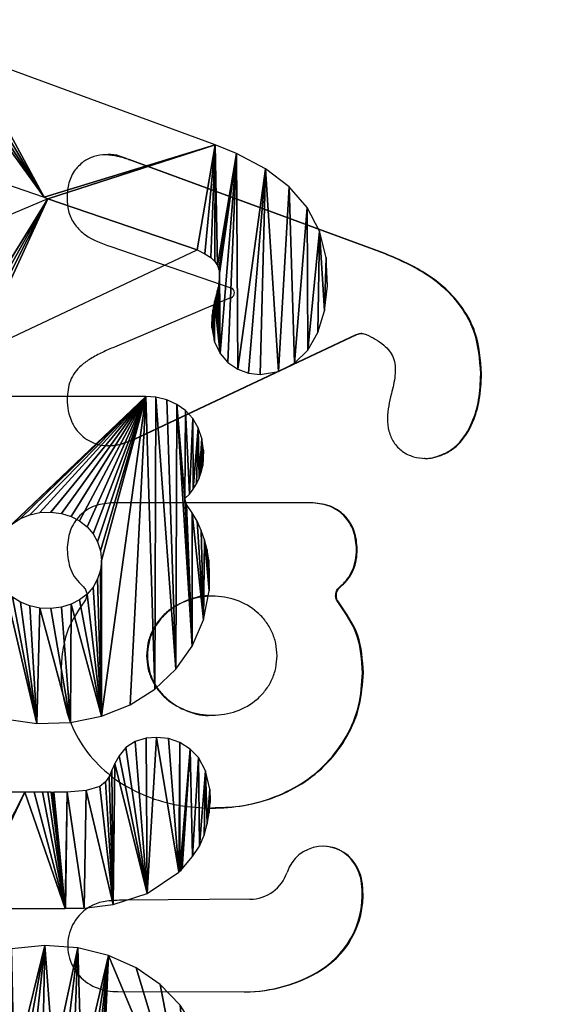
# Model space of a CAD drawing. Units: centimetres. Extents: x -294 to 296, y -224 to 225.
# Drawn here: x 130 to 134, y -35 to -28 of the extents above; entities that cross this region are included whole.
import ezdxf

# ---------------------------------------------------------------- set-up
doc = ezdxf.new("R2010")
doc.units = ezdxf.units.CM
doc.header["$LTSCALE"] = 2.54
doc.layers.get('0').update_dxf_attribs({"true_color": 0xff5454})
doc.layers.add('VP-EQ', color=7, linetype='Continuous', true_color=0x8a3492)

# ---------------------------------------------------------------- blocks, each defined once
blk = doc.blocks.new('Grupuj_9')
at = {"color": 0}
mesh = blk.add_polyface(dxfattribs=at)
corners = [(0.1258, 93.9839, 7.9955), (0, 4.7, 8.0101), (0, 92.9, 8.0101), (0.1679, 3.4878, 7.9906), (0.4966, 95.0094, 7.9524), (0.6384, 2.3591, 7.936), (1.0922, 95.9211, 7.8832), (1.38, 1.3893, 7.8498), (1.8807, 96.67, 7.7916), (2.3434, 0.6427, 7.7379), (2.8195, 97.2156, 7.6825), (3.4645, 0.1691, 7.6076), (3.8579, 97.5286, 7.5619), (4.6686, 0, 7.4677), (65.0783, 97.5286, 0.4483), (64.2676, 0, 0.5425), (65.4717, 0.1691, 0.4026), (66.1167, 97.2156, 0.3276), (66.5928, 0.6427, 0.2723), (67.0555, 96.67, 0.2185), (67.5562, 1.3893, 0.1603), (67.8439, 95.9211, 0.1269), (68.2978, 2.3591, 0.0742), (68.4396, 95.0094, 0.0577), (68.7682, 3.4878, 0.0195), (68.8103, 93.9839, 0.0146), (68.9362, 4.7), (68.9362, 92.9)]
mesh.append_faces([[corners[k] for k in face] for face in [(0, 1, 2), (26, 25, 27)]], dxfattribs={"vtx0": -1, "color": 0})
mesh.append_faces([[corners[k] for k in face] for face in [(1, 0, 3), (3, 4, 5), (5, 6, 7), (7, 8, 9), (9, 10, 11), (11, 12, 13), (13, 14, 15), (15, 14, 16), (16, 17, 18), (18, 19, 20), (20, 21, 22), (22, 23, 24), (24, 25, 26)]], dxfattribs={"vtx0": -1, "vtx1": -1, "color": 0})
mesh.append_faces([[corners[k] for k in face] for face in [(3, 0, 4), (5, 4, 6), (7, 6, 8), (9, 8, 10), (11, 10, 12), (13, 12, 14), (16, 14, 17), (18, 17, 19), (20, 19, 21), (22, 21, 23), (24, 23, 25)]], dxfattribs={"vtx0": -1, "vtx2": -1, "color": 0})
mesh = blk.add_polyface(dxfattribs=at)
corners = [(0.2834, 3.4878, 8.9839), (0.1154, 92.9, 9.0035), (0.1154, 4.7, 9.0035), (0.2413, 93.9839, 8.9888), (0.612, 95.0094, 8.9458), (0.7538, 2.3591, 8.9293), (1.2077, 95.9211, 8.8765), (1.4954, 1.3893, 8.8431), (1.9961, 96.67, 8.7849), (2.4588, 0.6427, 8.7312), (2.9349, 97.2156, 8.6759), (3.5799, 0.1691, 8.6009), (3.9733, 97.5286, 8.5552), (4.784, 0, 8.461), (65.1937, 97.5286, 1.4416), (64.383, 0, 1.5358), (65.5872, 0.1691, 1.3959), (66.2321, 97.2156, 1.3209), (66.7082, 0.6427, 1.2656), (67.1709, 96.67, 1.2118), (67.6716, 1.3893, 1.1537), (67.9594, 95.9211, 1.1202), (68.4132, 2.3591, 1.0675), (68.555, 95.0094, 1.051), (68.8837, 3.4878, 1.0128), (68.9258, 93.9839, 1.0079), (69.0516, 4.7, 0.9933), (69.0516, 92.9, 0.9933)]
mesh.append_faces([[corners[k] for k in face] for face in [(0, 1, 2), (25, 26, 27)]], dxfattribs={"vtx0": -1, "color": 0})
mesh.append_faces([[corners[k] for k in face] for face in [(1, 0, 3), (3, 0, 4), (4, 5, 6), (6, 7, 8), (8, 9, 10), (10, 11, 12), (12, 13, 14), (14, 16, 17), (17, 18, 19), (19, 20, 21), (21, 22, 23), (23, 24, 25)]], dxfattribs={"vtx0": -1, "vtx1": -1, "color": 0})
mesh.append_faces([[corners[k] for k in face] for face in [(4, 0, 5), (6, 5, 7), (8, 7, 9), (10, 9, 11), (12, 11, 13), (14, 13, 15), (14, 15, 16), (17, 16, 18), (19, 18, 20), (21, 20, 22), (23, 22, 24), (25, 24, 26)]], dxfattribs={"vtx0": -1, "vtx2": -1, "color": 0})
blk = doc.blocks.new('Grupuj_2')
at = {"color": 0}
mesh = blk.add_polyface(dxfattribs=at)
corners = [(50.4097, 8.3909, 0), (50.4273, 8.5944, 0), (50.4076, 8.4803, 0), (50.4229, 8.3183, 0), (50.4459, 8.2508, 0), (50.4708, 8.6866, 0), (50.4783, 8.1894, 0), (50.535, 8.7614, 0), (50.5195, 8.1352, 0), (50.5689, 8.0893, 0), (50.6169, 8.8231, 0), (50.6268, 8.0525, 0), (50.7135, 8.8763, 0), (50.6912, 8.0268, 0), (50.7602, 8.013, 0), (50.8216, 8.9252, 0), (50.8331, 8.0113, 0), (51.6045, 9.2537, 0), (50.909, 8.0215, 0), (50.9873, 8.0438, 0), (51.0551, 8.0721, 0), (52.7496, 8.865, 0), (52.8629, 8.2701, 0), (52.8657, 8.3684, 0), (52.8627, 8.3303, 0), (52.8829, 8.1626, 0), (52.8706, 8.4041, 0), (52.8768, 8.4375, 0), (52.8839, 8.4691, 0), (52.9259, 8.0739, 0), (52.8915, 8.499, 0), (52.8987, 8.5264, 0), (52.9051, 8.5518, 0), (52.9109, 8.5767, 0), (52.9157, 8.6017, 0), (52.9194, 8.6272, 0), (52.9215, 8.6537, 0), (52.9219, 8.6827, 0), (50.4146, 9.893, 0), (50.4137, 10.0721, 0), (50.407, 10.0049, 0), (50.429, 10.1351, 0), (50.4472, 9.7885, 0), (50.4525, 10.1931, 0), (50.5013, 9.7054, 0), (50.4838, 10.2454, 0), (50.5227, 10.2912, 0), (50.5727, 9.6402, 0), (50.5687, 10.3296, 0), (50.6248, 10.3614, 0), (50.6571, 9.5892, 0), (50.6866, 10.3827, 0), (50.7501, 9.5488, 0), (50.7532, 10.3935, 0), (51.576, 9.2662, 0), (50.8241, 10.3937, 0), (50.8986, 10.3833, 0), (50.976, 10.3622, 0), (52.8886, 9.6653, 0), (52.8096, 8.8352, 0), (52.8544, 8.8055, 0), (52.8861, 8.7757, 0), (52.9065, 8.7455, 0), (53.0522, 9.6008, 0), (52.9178, 8.7146, 0), (52.9871, 8.0045, 0), (53.0619, 7.9546, 0), (53.2764, 9.4827, 0), (53.1457, 7.9244, 0), (53.2337, 7.9143, 0), (53.3747, 7.9361, 0), (53.457, 9.3447, 0), (53.4974, 7.9992, 0), (53.5945, 9.1863, 0), (53.5991, 8.0999, 0), (53.6893, 9.0071, 0), (53.6773, 8.2344, 0), (53.7293, 8.3992, 0), (53.7417, 8.8067, 0), (53.7525, 8.5905, 0)]
mesh.append_faces([[corners[k] for k in face] for face in [(0, 1, 2), (22, 23, 24), (38, 39, 40), (78, 77, 79)]], dxfattribs={"vtx0": -1, "color": 0})
mesh.append_faces([[corners[k] for k in face] for face in [(1, 4, 5), (5, 6, 7), (7, 9, 10), (10, 11, 12), (12, 14, 15), (15, 16, 17), (23, 25, 26), (26, 25, 27), (27, 25, 28), (28, 29, 30), (30, 29, 31), (31, 29, 32), (32, 29, 33), (33, 29, 34), (34, 29, 35), (35, 29, 36), (36, 29, 37), (39, 38, 41), (41, 42, 43), (43, 44, 45), (45, 44, 46), (46, 47, 48), (48, 47, 49), (49, 50, 51), (51, 52, 53), (53, 54, 55), (55, 54, 56), (56, 54, 57), (57, 54, 58), (58, 62, 63), (63, 66, 67), (67, 70, 71), (71, 72, 73), (73, 74, 75), (75, 77, 78)]], dxfattribs={"vtx0": -1, "vtx1": -1, "color": 0})
mesh.append_faces([[corners[k] for k in face] for face in [(58, 17, 21), (63, 37, 29)]], dxfattribs={"vtx0": -1, "vtx1": -1, "vtx2": -1, "color": 0})
mesh.append_faces([[corners[k] for k in face] for face in [(1, 0, 3), (1, 3, 4), (5, 4, 6), (7, 6, 8), (7, 8, 9), (10, 9, 11), (12, 11, 13), (12, 13, 14), (15, 14, 16), (17, 16, 18), (17, 18, 19), (17, 19, 20), (17, 20, 21), (23, 22, 25), (28, 25, 29), (41, 38, 42), (43, 42, 44), (46, 44, 47), (49, 47, 50), (51, 50, 52), (53, 52, 54), (58, 54, 17), (58, 21, 59), (58, 59, 60), (58, 60, 61), (58, 61, 62), (63, 62, 64), (63, 64, 37), (63, 29, 65), (63, 65, 66), (67, 66, 68), (67, 68, 69), (67, 69, 70), (71, 70, 72), (73, 72, 74), (75, 74, 76), (75, 76, 77)]], dxfattribs={"vtx0": -1, "vtx2": -1, "color": 0})
mesh = blk.add_polyface(dxfattribs=at)
corners = [(51.2676, 5.286, 0), (51.1939, 6.4574, 0), (51.0401, 5.3588, 0), (51.2089, 6.3863, 0), (51.2377, 6.3214, 0), (51.2789, 6.264, 0), (51.5181, 5.2516, 0), (51.3314, 6.215, 0), (51.3938, 6.1758, 0), (51.4648, 6.1473, 0), (51.5432, 6.1308, 0), (51.7768, 5.2587, 0), (51.6272, 6.1274, 0), (51.7079, 6.1375, 0), (51.782, 6.1601, 0), (52.0171, 5.3072, 0), (51.8481, 6.1941, 0), (51.9051, 6.2383, 0), (51.9516, 6.2917, 0), (51.9864, 6.353, 0), (52.0082, 6.4211, 0), (52.0157, 6.4949, 0), (50.4091, 7.2524, 0), (50.4148, 7.3964, 0), (50.4067, 7.3041, 0), (50.4162, 7.2031, 0), (50.4383, 7.4804, 0), (50.428, 7.1561, 0), (50.4442, 7.1118, 0), (50.4759, 7.555, 0), (50.465, 7.0703, 0), (50.4901, 7.0316, 0), (50.5267, 7.6189, 0), (50.5194, 6.996, 0), (50.553, 6.9637, 0), (50.5893, 7.6711, 0), (50.3746, 6.1846, 0), (50.3649, 6.4714, 0), (50.3606, 6.3852, 0), (50.3753, 6.5538, 0), (50.4325, 5.9688, 0), (50.3916, 6.6324, 0), (50.4139, 6.7072, 0), (50.4422, 6.7781, 0), (50.5317, 5.7751, 0), (50.4763, 6.845, 0), (50.5164, 6.9078, 0), (50.6684, 5.6067, 0), (50.6627, 7.7103, 0), (50.7457, 7.7354, 0), (50.8391, 5.4668, 0), (50.8372, 7.7452, 0), (51.2089, 6.6036, 0), (51.2377, 6.6685, 0), (51.2789, 6.726, 0), (52.3565, 7.7453, 0), (51.1939, 6.5325, 0), (51.3314, 6.7749, 0), (51.3938, 6.8142, 0), (51.4648, 6.8426, 0), (51.5432, 6.8591, 0), (51.6272, 6.8626, 0), (51.7079, 6.8525, 0), (51.782, 6.8298, 0), (51.8481, 6.7958, 0), (51.9051, 6.7516, 0), (51.9516, 6.6982, 0), (51.9864, 6.6369, 0), (52.0082, 6.5687, 0), (52.2348, 5.3933, 0), (52.4258, 5.5136, 0), (52.4323, 7.7404, 0), (52.5861, 5.6642, 0), (52.5183, 7.7203, 0), (52.595, 7.6856, 0), (52.7117, 5.8416, 0), (52.6569, 6.9669, 0), (52.668, 6.9206, 0), (52.7122, 6.8587, 0), (52.7985, 6.0422, 0), (52.7501, 6.7931, 0), (52.7819, 6.724, 0), (52.8074, 6.6514, 0), (52.8425, 6.2624, 0), (52.8267, 6.5753, 0), (52.8396, 6.4958, 0), (52.8463, 6.413, 0), (52.6614, 7.6377, 0), (52.6905, 7.0001, 0), (52.7162, 7.5775, 0), (52.72, 7.0373, 0), (52.7584, 7.5064, 0), (52.7453, 7.078, 0), (52.7661, 7.1218, 0), (52.7867, 7.4254, 0), (52.7823, 7.1685, 0), (52.7936, 7.2177, 0), (52.8001, 7.3357, 0), (52.7998, 7.2689, 0)]
mesh.append_faces([[corners[k] for k in face] for face in [(22, 23, 24), (36, 37, 38), (85, 83, 86), (97, 96, 98)]], dxfattribs={"vtx0": -1, "color": 0})
mesh.append_faces([[corners[k] for k in face] for face in [(0, 1, 2), (1, 0, 3), (3, 0, 4), (4, 0, 5), (5, 6, 7), (7, 6, 8), (8, 6, 9), (9, 6, 10), (10, 11, 12), (12, 11, 13), (13, 11, 14), (14, 15, 16), (16, 15, 17), (17, 15, 18), (18, 15, 19), (19, 15, 20), (20, 15, 21), (23, 25, 26), (26, 28, 29), (29, 31, 32), (32, 34, 35), (37, 36, 39), (39, 40, 41), (41, 40, 42), (42, 40, 43), (43, 44, 45), (45, 44, 46), (46, 44, 34), (35, 47, 48), (48, 47, 49), (49, 50, 51), (51, 54, 55), (52, 50, 56), (56, 2, 1), (55, 70, 71), (71, 72, 73), (73, 72, 74), (76, 75, 77), (77, 75, 78), (78, 79, 80), (80, 79, 81), (81, 79, 82), (82, 83, 84), (84, 83, 85), (87, 88, 89), (89, 90, 91), (91, 93, 94), (94, 96, 97)]], dxfattribs={"vtx0": -1, "vtx1": -1, "color": 0})
mesh.append_faces([[corners[k] for k in face] for face in [(34, 47, 35), (51, 50, 52), (55, 21, 15), (74, 75, 76)]], dxfattribs={"vtx0": -1, "vtx1": -1, "vtx2": -1, "color": 0})
mesh.append_faces([[corners[k] for k in face] for face in [(5, 0, 6), (10, 6, 11), (14, 11, 15), (23, 22, 25), (26, 25, 27), (26, 27, 28), (29, 28, 30), (29, 30, 31), (32, 31, 33), (32, 33, 34), (39, 36, 40), (43, 40, 44), (34, 44, 47), (49, 47, 50), (51, 52, 53), (51, 53, 54), (56, 50, 2), (55, 54, 57), (55, 57, 58), (55, 58, 59), (55, 59, 60), (55, 60, 61), (55, 61, 62), (55, 62, 63), (55, 63, 64), (55, 64, 65), (55, 65, 66), (55, 66, 67), (55, 67, 68), (55, 68, 21), (55, 15, 69), (55, 69, 70), (71, 70, 72), (74, 72, 75), (78, 75, 79), (82, 79, 83), (76, 87, 74), (87, 76, 88), (89, 88, 90), (91, 90, 92), (91, 92, 93), (94, 93, 95), (94, 95, 96)]], dxfattribs={"vtx0": -1, "vtx2": -1, "color": 0})
mesh = blk.add_polyface(dxfattribs=at)
corners = [(50.4016, 4.2482, 0), (50.4079, 4.3678, 0), (50.4007, 4.2927, 0), (50.4237, 4.1327, 0), (50.4421, 4.4765, 0), (50.4738, 4.0321, 0), (50.5026, 4.5687, 0), (50.5501, 3.9503, 0), (50.587, 4.6404, 0), (50.6496, 3.8905, 0), (50.6925, 4.6903, 0), (50.7695, 3.8537, 0), (50.8167, 4.718, 0), (50.9069, 3.8408, 0), (50.9295, 4.724, 0), (50.9726, 3.8403, 0), (50.937, 4.7263, 0), (51.4266, 4.7262, 0), (51.0028, 3.8385, 0), (51.7363, 3.8398, 0), (51.4996, 4.7263, 0), (51.5637, 4.7263, 0), (51.6029, 4.726, 0), (51.6301, 4.7252, 0), (51.6398, 4.7245, 0), (51.6508, 4.7258, 0), (51.7528, 4.7267, 0), (51.7382, 3.8456, 0), (51.7391, 3.8407, 0), (51.8825, 3.8407, 0), (51.8979, 4.739, 0), (52.1067, 3.8701, 0), (52.0026, 4.7704, 0), (52.0475, 4.805, 0), (52.0746, 4.8462, 0), (52.0951, 4.8947, 0), (52.1172, 4.9457, 0), (52.3673, 3.9532, 0), (52.1507, 5.0032, 0), (52.2032, 5.0663, 0), (52.2747, 5.114, 0), (52.3579, 5.1376, 0), (52.4392, 5.1445, 0), (52.6104, 4.1169, 0), (52.5296, 5.1359, 0), (52.6179, 5.1057, 0), (52.6184, 4.1246, 0), (52.6968, 5.0558, 0), (52.6266, 4.1321, 0), (52.6358, 4.1402, 0), (52.714, 4.2348, 0), (52.7604, 4.9897, 0), (52.7676, 4.3147, 0), (52.8156, 4.8904, 0), (52.8044, 4.3971, 0), (52.828, 4.4853, 0), (52.8485, 4.7494, 0), (52.8431, 4.5684, 0), (52.8506, 4.647, 0), (52.8516, 4.6846, 0)]
mesh.append_faces([[corners[k] for k in face] for face in [(0, 1, 2), (56, 58, 59)]], dxfattribs={"vtx0": -1, "color": 0})
mesh.append_faces([[corners[k] for k in face] for face in [(1, 3, 4), (4, 5, 6), (6, 7, 8), (8, 9, 10), (10, 11, 12), (12, 13, 14), (14, 15, 16), (16, 15, 17), (17, 19, 20), (20, 19, 21), (21, 19, 22), (22, 19, 23), (23, 19, 24), (24, 19, 25), (25, 19, 26), (26, 29, 30), (30, 31, 32), (32, 31, 33), (33, 31, 34), (34, 31, 35), (35, 31, 36), (36, 37, 38), (38, 37, 39), (39, 37, 40), (40, 37, 41), (41, 37, 42), (42, 43, 44), (44, 43, 45), (45, 46, 47), (47, 50, 51), (51, 52, 53), (53, 55, 56)]], dxfattribs={"vtx0": -1, "vtx1": -1, "color": 0})
mesh.append_faces([[corners[k] for k in face] for face in [(1, 0, 3), (4, 3, 5), (6, 5, 7), (8, 7, 9), (10, 9, 11), (12, 11, 13), (14, 13, 15), (17, 15, 18), (17, 18, 19), (26, 19, 27), (26, 27, 28), (26, 28, 29), (30, 29, 31), (36, 31, 37), (42, 37, 43), (45, 43, 46), (47, 46, 48), (47, 48, 49), (47, 49, 50), (51, 50, 52), (53, 52, 54), (53, 54, 55), (56, 55, 57), (56, 57, 58)]], dxfattribs={"vtx0": -1, "vtx2": -1, "color": 0})
mesh = blk.add_polyface(dxfattribs=at)
corners = [(51.0903, 3.4667, 0), (51.1963, 2.3664, 0), (51.3238, 3.531, 0), (51.1924, 2.2916, 0), (51.2148, 2.436, 0), (51.2469, 2.4992, 0), (51.291, 2.5546, 0), (51.3461, 2.6012, 0), (51.5795, 3.556, 0), (51.4108, 2.6379, 0), (51.4838, 2.6634, 0), (51.5638, 2.6768, 0), (51.6479, 2.6768, 0), (51.835, 3.5389, 0), (51.7271, 2.6634, 0), (51.7993, 2.6379, 0), (51.8633, 2.6012, 0), (52.0707, 3.4812, 0), (51.9177, 2.5546, 0), (51.9614, 2.4992, 0), (51.9931, 2.436, 0), (52.0115, 2.3664, 0), (52.0153, 2.2916, 0), (50.3634, 2.3528, 0), (50.3838, 2.6709, 0), (50.3604, 2.44, 0), (50.3725, 2.2694, 0), (50.3875, 2.1899, 0), (50.4513, 2.8822, 0), (50.4086, 2.1142, 0), (50.4356, 2.0424, 0), (50.4685, 1.9745, 0), (50.5595, 3.0708, 0), (50.5074, 1.9107, 0), (50.5522, 1.851, 0), (50.4119, 1.4267, 0), (50.4102, 1.5631, 0), (50.4068, 1.5118, 0), (50.4182, 1.6121, 0), (50.4325, 1.3409, 0), (50.4309, 1.6586, 0), (50.4481, 1.7024, 0), (50.4675, 1.2643, 0), (50.4698, 1.7435, 0), (50.5158, 1.1981, 0), (50.4958, 1.7816, 0), (50.5261, 1.8165, 0), (50.5763, 1.1436, 0), (50.7044, 3.2333, 0), (50.6479, 1.1017, 0), (50.7292, 1.0738, 0), (50.8826, 3.3663, 0), (50.8193, 1.061, 0), (51.2038, 2.2191, 0), (51.2292, 2.1526, 0), (51.2675, 2.0932, 0), (51.3173, 2.042, 0), (51.3773, 2.0002, 0), (53.3086, 1.0602, 0), (51.4463, 1.9689, 0), (51.523, 1.9493, 0), (51.6061, 1.9426, 0), (51.6883, 1.9493, 0), (51.7641, 1.9689, 0), (51.8324, 2.0002, 0), (51.8918, 2.042, 0), (51.941, 2.0932, 0), (51.9789, 2.1526, 0), (52.004, 2.2191, 0), (52.7196, 1.9426, 0), (52.2827, 3.3865, 0), (52.467, 3.2586, 0), (52.7166, 1.9582, 0), (52.6196, 3.101, 0), (53.3218, 1.9426, 0), (53.3826, 1.0632, 0), (53.3826, 1.9396, 0), (53.4702, 1.0806, 0), (53.4702, 1.9221, 0), (53.5487, 1.1129, 0), (53.5487, 1.8899, 0), (53.6171, 1.1586, 0), (53.6171, 1.8441, 0), (53.6741, 1.2168, 0), (53.6741, 1.7859, 0), (53.7186, 1.2862, 0), (53.7186, 1.7164, 0), (53.7494, 1.3657, 0), (53.7494, 1.6369, 0), (53.7654, 1.4541, 0), (53.7654, 1.5485, 0), (52.7364, 2.9174, 0), (52.7476, 2.012, 0), (52.8133, 2.7114, 0), (52.7745, 2.0684, 0), (52.7973, 2.1273, 0), (52.8158, 2.1885, 0), (52.8463, 2.4868, 0), (52.8301, 2.2518, 0), (52.8402, 2.3173, 0), (52.8459, 2.3847, 0)]
mesh.append_faces([[corners[k] for k in face] for face in [(23, 24, 25), (35, 36, 37), (88, 89, 90), (97, 99, 100)]], dxfattribs={"vtx0": -1, "color": 0})
mesh.append_faces([[corners[k] for k in face] for face in [(0, 1, 2), (1, 0, 3), (2, 7, 8), (8, 12, 13), (13, 16, 17), (24, 27, 28), (28, 31, 32), (36, 35, 38), (38, 39, 40), (40, 39, 41), (41, 42, 43), (43, 44, 45), (45, 44, 46), (46, 47, 34), (32, 47, 48), (48, 50, 51), (53, 52, 54), (54, 52, 55), (55, 52, 56), (56, 52, 57), (51, 3, 0), (57, 58, 59), (59, 58, 60), (60, 58, 61), (61, 58, 62), (62, 58, 63), (63, 58, 64), (64, 58, 65), (65, 58, 66), (66, 58, 67), (67, 58, 68), (68, 58, 22), (17, 69, 70), (70, 69, 71), (71, 72, 73), (69, 58, 74), (74, 75, 76), (76, 77, 78), (78, 79, 80), (80, 81, 82), (82, 83, 84), (84, 85, 86), (86, 87, 88), (91, 92, 93), (93, 96, 97)]], dxfattribs={"vtx0": -1, "vtx1": -1, "color": 0})
mesh.append_faces([[corners[k] for k in face] for face in [(34, 47, 32), (51, 52, 53), (22, 58, 69), (22, 69, 17)]], dxfattribs={"vtx0": -1, "vtx1": -1, "vtx2": -1, "color": 0})
mesh.append_faces([[corners[k] for k in face] for face in [(2, 1, 4), (2, 4, 5), (2, 5, 6), (2, 6, 7), (8, 7, 9), (8, 9, 10), (8, 10, 11), (8, 11, 12), (13, 12, 14), (13, 14, 15), (13, 15, 16), (17, 16, 18), (17, 18, 19), (17, 19, 20), (17, 20, 21), (17, 21, 22), (24, 23, 26), (24, 26, 27), (28, 27, 29), (28, 29, 30), (28, 30, 31), (32, 31, 33), (32, 33, 34), (38, 35, 39), (41, 39, 42), (43, 42, 44), (46, 44, 47), (48, 47, 49), (48, 49, 50), (51, 50, 52), (57, 52, 58), (51, 53, 3), (71, 69, 72), (74, 58, 75), (76, 75, 77), (78, 77, 79), (80, 79, 81), (82, 81, 83), (84, 83, 85), (86, 85, 87), (88, 87, 89), (72, 91, 73), (91, 72, 92), (93, 92, 94), (93, 94, 95), (93, 95, 96), (97, 96, 98), (97, 98, 99)]], dxfattribs={"vtx0": -1, "vtx2": -1, "color": 0})
blk = doc.blocks.new('Grupuj_10')
at = {"color": 9, "true_color": 0xcac7c7, "xscale": 1.01, "yscale": 1.006779384806313, "zscale": 1.01}
blk.add_blockref('Grupuj_9', (0, 0), dxfattribs=at)
at = {"color": 28, "true_color": 0x301b02, "extrusion": (0.117209, -5.91646e-31, 0.993107), "rotation": 270}
blk.add_blockref('Grupuj_2', (10.9315, -4.5514, 9.1584), dxfattribs=at)
blk = doc.blocks.new('Grupuj_1')
at = {"color": 0}
blk.add_blockref('Grupuj_10', (217.2289, 19.9289), dxfattribs=at)
blk = doc.blocks.new('ST0531_')
at = {"layer": 'VP-EQ', "color": 7, "linetype": 'Continuous', "lineweight": 25}
for p, q in [((2250.3017, 1030.9204), (2250.3017, 1032.4245)), ((2251.8664, 1031.5269), (2251.4898, 1032.4186)), ((2252.2561, 1032.4464), (2251.9411, 1031.5294)), ((2246.5714, 1032.3927), (2246.5701, 1031.4217)), ((2247.2762, 1031.3846), (2247.2703, 1032.3188)), ((2250.7876, 1032.2672), (2250.7876, 1032.2614)), ((2250.7876, 1032.2672), (2251.5851, 1030.5741)), ((2250.7876, 1032.2614), (2251.5851, 1030.5683)), ((2252.2172, 1030.3948), (2252.9206, 1032.3117)), ((2252.2172, 1030.389), (2252.9206, 1032.306)), ((2252.9206, 1032.3117), (2252.9206, 1032.306)), ((2249.1344, 1032.1724), (2249.1344, 1032.1666)), ((2248.6809, 1031.6768), (2248.6809, 1031.6693)), ((2249.5881, 1031.6693), (2249.5881, 1031.6768)), ((2246.7354, 1030.8471), (2246.7354, 1030.8413)), ((2249.5377, 1030.7102), (2249.5377, 1030.7045)), ((2249.6013, 1030.7307), (2249.6013, 1030.725)), ((2249.6603, 1030.6991), (2249.6603, 1030.6933)), ((2247.3975, 1030.5331), (2247.3975, 1030.5273)), ((2247.5469, 1030.5875), (2247.5469, 1030.5817)), ((2249.9448, 1030.5717), (2249.9448, 1030.566)), ((2251.5851, 1030.5741), (2251.5851, 1030.5683)), ((2251.5931, 1030.5326), (2251.5931, 1030.5384)), ((2249.0048, 1030.5257), (2249.0048, 1030.5199)), ((2252.2172, 1030.3948), (2252.2172, 1030.389)), ((2251.2848, 1029.6242), (2251.2848, 1029.6184))]:
    blk.add_line(p, q, dxfattribs=at)
for centre, radius, start, end in [((2246.9232, 1032.4284), 0.3459, 44.87834, 160.60956), ((2246.9378, 1032.4426), 0.3254, 6.07099, 44.91973), ((2247.0316, 1032.3921), 0.4602, 160.82859, 179.92762), ((2245.6645, 1032.3084), 1.6058, 0.36868, 6.02778), ((2251.9032, 1031.5426), 0.0401, 203.07286, 340.81847), ((2247.6671, 1031.4263), 1.097, 179.93409, 211.86715), ((2247.6671, 1031.4205), 1.097, 179.93409, 211.86715), ((2247.5768, 1031.3871), 0.3006, 180.47589, 251.50554), ((2247.3897, 1030.8262), 0.2906, 302.74174, 71.60621), ((2247.3113, 1031.2063), 0.6787, 211.95446, 277.29093), ((2247.3113, 1031.2005), 0.6787, 211.95446, 277.29093), ((2247.3897, 1030.8321), 0.2908, 302.73089, 359.94367), ((2247.3525, 1030.889), 0.3588, 277.20522, 302.81603), ((2247.3525, 1030.8832), 0.3588, 277.20522, 302.81603)]:
    blk.add_arc(centre, radius, start, end, dxfattribs=at)
for points, knots in [([(2249.5458, 1032.6492), (2249.4784, 1032.6951), (2249.3755, 1032.7651), (2249.211, 1032.8086), (2249.0401, 1032.8303), (2248.8245, 1032.8203), (2248.5801, 1032.7465), (2248.3638, 1032.6113), (2248.19, 1032.4254), (2248.0662, 1032.2039), (2247.9926, 1031.9616), (2247.9656, 1031.7106), (2247.9796, 1031.4586), (2248.0399, 1031.2132), (2248.1497, 1030.9852), (2248.309, 1030.7873), (2248.513, 1030.6357), (2248.7507, 1030.5376), (2248.9199, 1030.5258), (2249.0048, 1030.5199)], [0, 0, 0, 0, 0.060018, 0.091561, 0.125111, 0.187686, 0.250015, 0.312487, 0.374954, 0.437413, 0.500014, 0.562656, 0.624967, 0.687599, 0.750015, 0.812285, 0.87482, 0.937226, 1, 1, 1, 1]), ([(2249.9448, 1032.7788), (2249.8924, 1032.7741), (2249.8136, 1032.7669), (2249.7204, 1032.7159), (2249.6839, 1032.6783), (2249.6657, 1032.6596)], [0, 0, 0, 0, 0.497937, 0.749404, 1, 1, 1, 1]), ([(2250.3017, 1032.4245), (2250.2979, 1032.4717), (2250.2921, 1032.5428), (2250.2496, 1032.6276), (2250.2053, 1032.6828), (2250.1497, 1032.7269), (2250.0641, 1032.7693), (2249.9925, 1032.775), (2249.9448, 1032.7788)], [0, 0, 0, 0, 0.249686, 0.375521, 0.499534, 0.623609, 0.749715, 1, 1, 1, 1]), ([(2251.0903, 1032.7788), (2251.0607, 1032.7772), (2251.0013, 1032.774), (2250.9164, 1032.7456), (2250.8387, 1032.6996), (2250.802, 1032.6527), (2250.7836, 1032.6293)], [0, 0, 0, 0, 0.249322, 0.499533, 0.749562, 1, 1, 1, 1]), ([(2251.4898, 1032.4186), (2251.4765, 1032.4489), (2251.4495, 1032.5106), (2251.4049, 1032.5961), (2251.3546, 1032.6685), (2251.2971, 1032.7207), (2251.2123, 1032.7698), (2251.1393, 1032.7752), (2251.0903, 1032.7788)], [0, 0, 0, 0, 0.172294, 0.350216, 0.500614, 0.627826, 0.750643, 1, 1, 1, 1]), ([(2252.9048, 1032.6542), (2252.8817, 1032.6802), (2252.8338, 1032.734), (2252.73, 1032.7725), (2252.6223, 1032.7824), (2252.5152, 1032.7709), (2252.4172, 1032.7224), (2252.3173, 1032.6165), (2252.2805, 1032.5142), (2252.2561, 1032.4464)], [0, 0, 0, 0, 0.120833, 0.249954, 0.374676, 0.49895, 0.621739, 0.749478, 1, 1, 1, 1]), ([(2249.6077, 1032.6297), (2249.5964, 1032.6297), (2249.5737, 1032.6299), (2249.5551, 1032.6428), (2249.5458, 1032.6492)], [0, 0, 0, 0, 0.498774, 1, 1, 1, 1]), ([(2249.6657, 1032.6596), (2249.6576, 1032.6516), (2249.6414, 1032.6356), (2249.6189, 1032.6317), (2249.6077, 1032.6297)], [0, 0, 0, 0, 0.499358, 1, 1, 1, 1]), ([(2252.9206, 1032.306), (2252.9373, 1032.3642), (2252.9628, 1032.4527), (2252.9491, 1032.5755), (2252.9193, 1032.6286), (2252.9048, 1032.6542)], [0, 0, 0, 0, 0.4987675, 0.757904, 1, 1, 1, 1]), ([(2250.7836, 1032.6293), (2250.7693, 1032.6014), (2250.7399, 1032.544), (2250.7309, 1032.4131), (2250.765, 1032.3217), (2250.7876, 1032.2614)], [0, 0, 0, 0, 0.244027, 0.50105, 1, 1, 1, 1]), ([(2252.9206, 1032.3117), (2252.9452, 1032.371), (2252.9699, 1032.4303), (2252.9553, 1032.4884), (2252.9553, 1032.4885)], [0, 0, 0, 0, 0.999727, 1, 1, 1, 1]), ([(2250.7395, 1032.4703), (2250.7388, 1032.464), (2250.7315, 1032.3943), (2250.7609, 1032.3277), (2250.7876, 1032.2672)], [0, 0, 0, 0, 0.090184, 1, 1, 1, 1]), ([(2249.1344, 1032.1724), (2249.1029, 1032.1705), (2249.0403, 1032.1669), (2248.9509, 1032.1357), (2248.8706, 1032.0874), (2248.7788, 1032.0017), (2248.7056, 1031.8641), (2248.6709, 1031.7378), (2248.6811, 1031.6764), (2248.6812, 1031.676)], [0, 0, 0, 0, 0.125886, 0.250158, 0.374883, 0.50002, 0.749026, 0.998328, 1, 1, 1, 1]), ([(2249.1344, 1032.1666), (2249.103, 1032.1648), (2249.0403, 1032.1611), (2248.9509, 1032.1299), (2248.8705, 1032.0816), (2248.7794, 1031.996), (2248.7008, 1031.8578), (2248.6712, 1031.6717), (2248.7002, 1031.4856), (2248.7788, 1031.3479), (2248.87, 1031.2627), (2248.9506, 1031.2147), (2249.0402, 1031.1837), (2249.1029, 1031.18), (2249.1344, 1031.1782)], [0, 0, 0, 0, 0.0630672, 0.1253716, 0.1878808, 0.2505959, 0.3753914, 0.5003352, 0.6248812, 0.749236, 0.8118938, 0.8744417, 0.9367934, 1, 1, 1, 1]), ([(2249.5877, 1031.676), (2249.5878, 1031.6767), (2249.5979, 1031.7384), (2249.5633, 1031.8645), (2249.4901, 1032.0017), (2249.3986, 1032.0873), (2249.3182, 1032.1356), (2249.2287, 1032.1668), (2249.166, 1032.1705), (2249.1344, 1032.1724)], [0, 0, 0, 0, 0.0029201, 0.2516083, 0.499708, 0.6247342, 0.7494742, 0.8739693, 1, 1, 1, 1]), ([(2249.1344, 1031.1782), (2249.166, 1031.18), (2249.2286, 1031.1837), (2249.318, 1031.2145), (2249.3987, 1031.2625), (2249.4901, 1031.3478), (2249.569, 1031.4859), (2249.5979, 1031.6723), (2249.568, 1031.8582), (2249.4896, 1031.996), (2249.3987, 1032.0815), (2249.3182, 1032.1298), (2249.2287, 1032.1611), (2249.166, 1032.1647), (2249.1344, 1032.1666)], [0, 0, 0, 0, 0.063092, 0.12537, 0.187865, 0.250579, 0.375345, 0.500283, 0.62492, 0.749263, 0.811919, 0.87444, 0.93682, 1, 1, 1, 1]), ([(2247.9748, 1031.6766), (2247.9765, 1031.6061), (2247.9802, 1031.4515), (2248.0407, 1031.219), (2248.1495, 1030.9909), (2248.309, 1030.793), (2248.513, 1030.6415), (2248.7507, 1030.5433), (2248.9199, 1030.5316), (2249.0048, 1030.5257)], [0, 0, 0, 0, 0.122884, 0.269364, 0.415342, 0.560977, 0.707232, 0.853187, 1, 1, 1, 1]), ([(2249.9448, 1030.5717), (2249.9923, 1030.5755), (2250.0639, 1030.5812), (2250.1494, 1030.6235), (2250.205, 1030.6674), (2250.2494, 1030.7226), (2250.2921, 1030.8076), (2250.2979, 1030.8788), (2250.3017, 1030.9261)], [0, 0, 0, 0, 0.2497113, 0.3756361, 0.4995489, 0.6237233, 0.7497238, 1, 1, 1, 1]), ([(2249.9448, 1030.566), (2249.9924, 1030.5698), (2250.0639, 1030.5755), (2250.1494, 1030.6177), (2250.205, 1030.6616), (2250.2493, 1030.7168), (2250.2921, 1030.8018), (2250.2979, 1030.873), (2250.3017, 1030.9204)], [0, 0, 0, 0, 0.24971, 0.37554, 0.499532, 0.62363, 0.749725, 1, 1, 1, 1]), ([(2249.0048, 1030.5257), (2249.1024, 1030.5318), (2249.2974, 1030.5441), (2249.4577, 1030.6549), (2249.5377, 1030.7102)], [0, 0, 0, 0, 0.5006185, 1, 1, 1, 1]), ([(2249.0048, 1030.5199), (2249.1024, 1030.526), (2249.2974, 1030.5383), (2249.4577, 1030.6491), (2249.5377, 1030.7045)], [0, 0, 0, 0, 0.500618, 1, 1, 1, 1]), ([(2249.5377, 1030.7102), (2249.5423, 1030.7139), (2249.5514, 1030.721), (2249.5672, 1030.7278), (2249.584, 1030.7315), (2249.5955, 1030.731), (2249.6013, 1030.7307)], [0, 0, 0, 0, 0.256923, 0.501914, 0.746013, 1, 1, 1, 1]), ([(2249.5377, 1030.7045), (2249.5423, 1030.7081), (2249.5514, 1030.7152), (2249.5672, 1030.7221), (2249.584, 1030.7257), (2249.5955, 1030.7252), (2249.6013, 1030.725)], [0, 0, 0, 0, 0.25683, 0.501898, 0.746005, 1, 1, 1, 1]), ([(2249.6013, 1030.7307), (2249.6071, 1030.7299), (2249.6186, 1030.7283), (2249.6345, 1030.7216), (2249.6488, 1030.712), (2249.6564, 1030.7034), (2249.6603, 1030.6991)], [0, 0, 0, 0, 0.255931, 0.500867, 0.745197, 1, 1, 1, 1]), ([(2249.6013, 1030.725), (2249.6071, 1030.7241), (2249.6186, 1030.7225), (2249.6345, 1030.7159), (2249.6488, 1030.7063), (2249.6564, 1030.6977), (2249.6603, 1030.6933)], [0, 0, 0, 0, 0.255931, 0.500868, 0.745198, 1, 1, 1, 1]), ([(2249.6603, 1030.6991), (2249.6785, 1030.6794), (2249.715, 1030.6399), (2249.7864, 1030.6006), (2249.8639, 1030.576), (2249.9178, 1030.5731), (2249.9448, 1030.5717)], [0, 0, 0, 0, 0.2492202, 0.4993857, 0.7496849, 1, 1, 1, 1]), ([(2249.6603, 1030.6933), (2249.6785, 1030.6736), (2249.715, 1030.6341), (2249.7864, 1030.5948), (2249.8639, 1030.5702), (2249.9178, 1030.5674), (2249.9448, 1030.566)], [0, 0, 0, 0, 0.249218, 0.4994, 0.749687, 1, 1, 1, 1]), ([(2251.5851, 1030.5741), (2251.5873, 1030.5685), (2251.5916, 1030.5574), (2251.5936, 1030.545), (2251.593, 1030.5387), (2251.593, 1030.5384)], [0, 0, 0, 0, 0.487141, 0.975922, 1, 1, 1, 1]), ([(2251.5851, 1030.5683), (2251.5873, 1030.5628), (2251.5918, 1030.5516), (2251.5936, 1030.5336), (2251.5922, 1030.5154), (2251.588, 1030.5041), (2251.5859, 1030.4985)], [0, 0, 0, 0, 0.2480669, 0.5000006, 0.7501821, 1, 1, 1, 1]), ([(2251.5859, 1030.4985), (2251.5623, 1030.4513), (2251.5292, 1030.385), (2251.462, 1030.32), (2251.4081, 1030.2888), (2251.343, 1030.2754), (2251.2494, 1030.2772), (2251.1794, 1030.2948), (2251.1342, 1030.3061)], [0, 0, 0, 0, 0.282198, 0.396638, 0.4998, 0.613202, 0.749654, 1, 1, 1, 1]), ([(2251.2848, 1029.6242), (2251.3937, 1029.6322), (2251.5569, 1029.6441), (2251.7534, 1029.7411), (2251.9189, 1029.8682), (2252.0885, 1030.0861), (2252.1719, 1030.2861), (2252.2172, 1030.3948)], [0, 0, 0, 0, 0.248246, 0.372158, 0.499113, 0.728017, 1, 1, 1, 1]), ([(2251.2848, 1029.6184), (2251.3937, 1029.6264), (2251.5569, 1029.6383), (2251.7534, 1029.7353), (2251.9188, 1029.8624), (2252.0885, 1030.0803), (2252.1719, 1030.2804), (2252.2172, 1030.389)], [0, 0, 0, 0, 0.248245, 0.372112, 0.499112, 0.727989, 1, 1, 1, 1]), ([(2251.1342, 1030.3061), (2251.0719, 1030.3208), (2250.9771, 1030.3433), (2250.8489, 1030.3302), (2250.7604, 1030.2916), (2250.6902, 1030.2266), (2250.6486, 1030.1398), (2250.6356, 1030.0442), (2250.6515, 1029.9511), (2250.6884, 1029.8656), (2250.7668, 1029.7646), (2250.9049, 1029.6815), (2251.0915, 1029.6269), (2251.2182, 1029.6213), (2251.2848, 1029.6184)], [0, 0, 0, 0, 0.1250313, 0.190399, 0.2499457, 0.3123735, 0.3752584, 0.4366561, 0.5008673, 0.5601225, 0.6194766, 0.7510176, 0.8693169, 1, 1, 1, 1]), ([(2250.6411, 1030.0565), (2250.6409, 1030.0548), (2250.636, 1030.0211), (2250.6534, 1029.9567), (2250.6879, 1029.8714), (2250.7671, 1029.7704), (2250.9048, 1029.6873), (2251.0915, 1029.6326), (2251.2183, 1029.6271), (2251.2848, 1029.6242)], [0, 0, 0, 0, 0.005966, 0.119195, 0.223815, 0.328574, 0.560631, 0.769429, 1, 1, 1, 1])]:
    blk.add_open_spline(points, degree=3, knots=knots, dxfattribs=at)
blk = doc.blocks.new('ST0531___')
at = {"layer": 'VP-EQ', "color": 0, "rotation": 90}
blk.add_blockref('ST0531_', (2992.1523, -2003.0689), dxfattribs=at)

msp = doc.modelspace()

# ---------------------------------------------------------------- block references
at = {"layer": 'VP-EQ', "color": 0}
for name, p in [('ST0531___', (-1828.6403, -278.4371)), ('Grupuj_1', (-143.4844, -68.9996))]:
    msp.add_blockref(name, p, dxfattribs=at)

doc.saveas('drawing.dxf')
